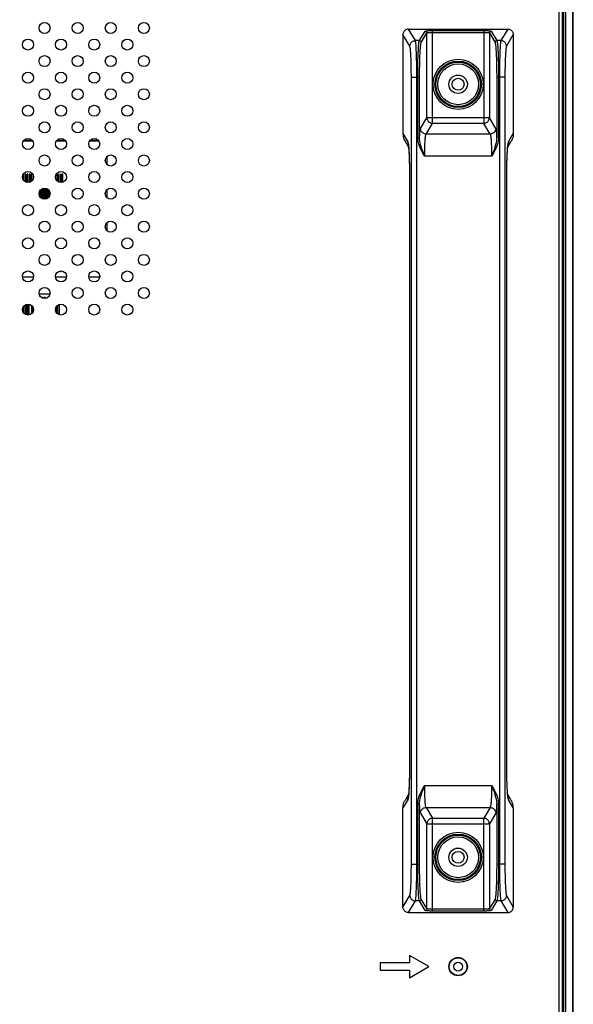
# Model space of a CAD drawing. Units: millimetres. Extents: x 0 to 1427, y 0 to 841.
# Drawn here: x 1312 to 1350, y 357 to 424 of the extents above; entities that cross this region are included whole.
import ezdxf

# ---------------------------------------------------------------- set-up
doc = ezdxf.new("R2010")
doc.units = ezdxf.units.MM
doc.header["$LTSCALE"] = 78.474
doc.layers.get('0').update_dxf_attribs({"linetype": 'CONTINUOUS'})
for name, color, linetype in [('0_84WS70_TOTAL_ASSDXF_DIMENSION', 7, 'CONTINUOUS'), ('LD840EQD_SEMDXF_CONTINUOUS_LINE', 7, 'CONTINUOUS'), ('MBH62945301_DXF_CONTINUOUS_LINE', 7, 'CONTINUOUS'), ('MCK675446_02DXF_CONTINUOUS_LINE', 7, 'CONTINUOUS'), ('MEB62895201_DXF_CONTINUOUS_LINE', 7, 'CONTINUOUS'), ('MGJ63508401_DXF_CONTINUOUS_LINE', 7, 'CONTINUOUS')]:
    doc.layers.add(name, color=color, linetype=linetype)
doc.styles.get("Standard").update_dxf_attribs({"font": 'txt', "width": 0.8})
doc.dimstyles.new('DIMSTYLE_1', dxfattribs={"dimtxt": 8, "dimasz": 5, "dimexe": 0.7, "dimexo": 0, "dimgap": 2, "dimtad": 1, "dimlfac": 4, "dimdsep": 46, "dimtxsty": 'Standard', "dimblk": 'OPEN', "dimblk1": 'OPEN', "dimblk2": 'OPEN', "dimcen": 0.09, "dimadec": 0, "dimazin": 0, "dimtp": 0.01, "dimtm": 0.01, "dimtfac": 1, "dimtofl": 0, "dimtmove": 0, "dimatfit": 3, "dimldrblk": 'OPEN', "dimfxl": 1, "dimtolj": 1, "dimarcsym": 0})

# ---------------------------------------------------------------- blocks, each defined once
blk = doc.blocks.new('_OPEN')
at = {"color": 0, "linetype": 'ByBlock'}
for p, q in [((0, 0), (-1, 0.2)), ((-1, -0.2), (0, 0)), ((-1, 0), (0, 0))]:
    blk.add_line(p, q, dxfattribs=at)
blk = doc.blocks.new('*D24')
at = {"layer": '0_84WS70_TOTAL_ASSDXF_DIMENSION', "color": 20, "linetype": 'Continuous', "true_color": 0xf23030}
for p, q in [((1184.551, 366.102), (1184.551, 517.256)), ((1349.976, 454.015), (1349.976, 517.256)), ((1184.551, 516.556), (1267.264, 516.556)), ((1349.976, 516.556), (1267.264, 516.556))]:
    blk.add_line(p, q, dxfattribs=at)
at = {"layer": '0_84WS70_TOTAL_ASSDXF_DIMENSION', "color": 20, "linetype": 'Continuous', "true_color": 0xf23030, "xscale": 5, "yscale": 5, "zscale": 5, "rotation": 180}
blk.add_blockref('_OPEN', (1184.551, 516.556), dxfattribs=at)
at = {"layer": '0_84WS70_TOTAL_ASSDXF_DIMENSION', "color": 20, "linetype": 'Continuous', "true_color": 0xf23030, "xscale": 5, "yscale": 5, "zscale": 5}
blk.add_blockref('_OPEN', (1349.976, 516.556), dxfattribs=at)
at = {"layer": '0_84WS70_TOTAL_ASSDXF_DIMENSION', "color": 20, "linetype": 'Continuous', "true_color": 0xf23030, "insert": (1267.264, 526.556), "char_height": 8, "width": 32, "attachment_point": 2, "line_spacing_factor": 0.9}
blk.add_mtext('661.7', dxfattribs=at)

msp = doc.modelspace()

# ---------------------------------------------------------------- linework, layer by layer
at = {"layer": 'LD840EQD_SEMDXF_CONTINUOUS_LINE', "color": 7, "linetype": 'Continuous'}
for p, q in [((1312.6478, 415.9772), (1313.2047, 415.9772)), ((1314.8978, 415.9772), (1315.4547, 415.9772)), ((1317.1478, 415.9772), (1317.7047, 415.9772)), ((1312.6095, 415.9272), (1313.243, 415.9272)), ((1314.8595, 415.9272), (1315.493, 415.9272)), ((1317.1095, 415.9272), (1317.743, 415.9272)), ((1318.3012, 414.3233), (1318.3012, 414.8811)), ((1312.6762, 413.6772), (1312.6262, 413.6772)), ((1312.6262, 413.6772), (1312.6262, 413.2534)), ((1312.6762, 413.1983), (1312.6762, 413.6772)), ((1312.8012, 413.6772), (1312.7512, 413.6772)), ((1312.7512, 413.6772), (1312.7512, 413.1457)), ((1312.8012, 413.1237), (1312.8012, 413.6772)), ((1312.9262, 413.6772), (1312.8762, 413.6772)), ((1312.8762, 413.6772), (1312.8762, 413.1064)), ((1312.9262, 413.1031), (1312.9262, 413.6772)), ((1313.0512, 413.6772), (1313.0012, 413.6772)), ((1313.0012, 413.6772), (1313.0012, 413.1099)), ((1313.0512, 413.1237), (1313.0512, 413.6772)), ((1313.1762, 413.6772), (1313.1262, 413.6772)), ((1313.1262, 413.6772), (1313.1262, 413.1609)), ((1313.1762, 413.1983), (1313.1762, 413.6772)), ((1313.2512, 413.6632), (1313.2512, 413.2912)), ((1314.9262, 413.6772), (1314.8762, 413.6772)), ((1314.8762, 413.6772), (1314.8762, 413.2534)), ((1314.9262, 413.1983), (1314.9262, 413.6772)), ((1315.0512, 413.6772), (1315.0012, 413.6772)), ((1315.0012, 413.6772), (1315.0012, 413.1457)), ((1315.0512, 413.1237), (1315.0512, 413.6772)), ((1315.1762, 413.6772), (1315.1262, 413.6772)), ((1315.1262, 413.6772), (1315.1262, 413.1064)), ((1315.1762, 413.1031), (1315.1762, 413.6772)), ((1315.3012, 413.6772), (1315.2512, 413.6772)), ((1315.2512, 413.6772), (1315.2512, 413.1099)), ((1315.3012, 413.1237), (1315.3012, 413.6772)), ((1313.8012, 412.1772), (1313.8012, 412.6311)), ((1313.8762, 412.6836), (1313.8762, 412.1772)), ((1313.9262, 412.1772), (1313.9262, 412.7057)), ((1314.0012, 412.723), (1314.0012, 412.1772)), ((1314.0512, 412.1772), (1314.0512, 412.7263)), ((1314.1262, 412.7195), (1314.1262, 412.1772)), ((1314.1762, 412.1772), (1314.1762, 412.7057)), ((1314.2512, 412.6684), (1314.2512, 412.1772)), ((1314.3012, 412.1772), (1314.3012, 412.6311)), ((1318.3012, 412.0733), (1318.3012, 412.6311)), ((1313.7512, 412.5759), (1313.7512, 412.1772)), ((1313.7512, 412.1772), (1313.8012, 412.1772)), ((1314.3503, 412.1272), (1313.7521, 412.1272)), ((1313.7964, 412.0772), (1314.306, 412.0772)), ((1313.8762, 412.1772), (1313.9262, 412.1772)), ((1314.0012, 412.1772), (1314.0512, 412.1772)), ((1314.1262, 412.1772), (1314.1762, 412.1772)), ((1314.2512, 412.1772), (1314.3012, 412.1772)), ((1314.3762, 412.5382), (1314.3762, 412.1772)), ((1314.3762, 412.1772), (1314.3819, 412.1772)), ((1318.3012, 409.8233), (1318.3012, 410.3811)), ((1313.2978, 406.6772), (1312.5546, 406.6772)), ((1315.5478, 406.6772), (1314.8046, 406.6772)), ((1314.9906, 407.0522), (1315.0012, 407.0522)), ((1315.0012, 407.0522), (1315.0012, 407.0586)), ((1315.1058, 407.0952), (1315.1314, 407.0522)), ((1315.1314, 407.0522), (1315.1783, 407.0522)), ((1315.1471, 407.0894), (1315.1406, 407.0999)), ((1315.1471, 407.1008), (1315.1471, 407.0894)), ((1315.1783, 407.0522), (1315.1783, 407.1013)), ((1317.7978, 406.6772), (1317.0546, 406.6772)), ((1313.6796, 405.5522), (1314.4228, 405.5522)), ((1313.9262, 405.3022), (1313.8512, 405.3022)), ((1313.8512, 405.3022), (1313.8512, 405.2859)), ((1313.9262, 405.2487), (1313.9262, 405.3022)), ((1314.1262, 405.3022), (1314.0012, 405.3022)), ((1314.0012, 405.3022), (1314.0012, 405.2314)), ((1314.1262, 405.2349), (1314.1262, 405.3022)), ((1314.2512, 405.3022), (1314.2012, 405.3022)), ((1314.2012, 405.3022), (1314.2012, 405.2595)), ((1314.2512, 405.2859), (1314.2512, 405.3022)), ((1312.6262, 404.7009), (1312.6262, 404.2534)), ((1312.7512, 404.1457), (1312.7512, 404.8086)), ((1312.8262, 404.8377), (1312.8262, 404.1167)), ((1312.8762, 404.1064), (1312.8762, 404.848)), ((1312.9512, 404.8513), (1312.9512, 404.1031)), ((1313.0012, 404.1099), (1313.0012, 404.8445)), ((1313.1637, 404.7663), (1313.1637, 404.1881)), ((1313.2387, 404.2711), (1313.2387, 404.6832)), ((1314.8137, 404.3828), (1314.8137, 404.5716)), ((1314.8887, 404.7175), (1314.8887, 404.2369)), ((1314.9387, 404.1881), (1314.9387, 404.7663)), ((1315.0137, 404.8145), (1315.0137, 404.1399)), ((1315.0637, 404.1202), (1315.0637, 404.8342))]:
    msp.add_line(p, q, dxfattribs=at)
at = {"layer": 'MBH62945301_DXF_CONTINUOUS_LINE', "color": 7, "linetype": 'Continuous'}
for p, q in [((1349.2762, 178.1897), (1349.2762, 454.0147)), ((1349.3262, 178.1897), (1349.3262, 454.0147)), ((1349.4762, 178.1897), (1349.4762, 454.0147)), ((1349.9396, 178.1897), (1349.9396, 454.0147)), ((1349.9762, 178.1897), (1349.9762, 454.0147)), ((1349.2137, 442.4994), (1349.2137, 189.705))]:
    msp.add_line(p, q, dxfattribs=at)
at = {"layer": 'MCK675446_02DXF_CONTINUOUS_LINE', "color": 7, "linetype": 'Continuous'}
for p, q in [((1349.0262, 178.6272), (1349.0262, 453.5772)), ((1340.1512, 359.8522), (1338.8522, 360.6022)), ((1338.8522, 360.6022), (1338.8522, 360.1022)), ((1338.8522, 360.1022), (1336.8522, 360.1022)), ((1336.8522, 360.1022), (1336.8522, 359.6022)), ((1338.8522, 359.1022), (1340.1512, 359.8522)), ((1336.8522, 359.6022), (1338.8522, 359.6022)), ((1338.8522, 359.6022), (1338.8522, 359.1022))]:
    msp.add_line(p, q, dxfattribs=at)
for centre, radius in [((1314.0512, 423.6022), 0.375), ((1316.3012, 423.6022), 0.375), ((1318.5512, 423.6022), 0.375), ((1320.8012, 423.6022), 0.375), ((1312.9262, 422.4772), 0.375), ((1315.1762, 422.4772), 0.375), ((1317.4262, 422.4772), 0.375), ((1319.6762, 422.4772), 0.375), ((1314.0512, 421.3522), 0.375), ((1316.3012, 421.3522), 0.375), ((1318.5512, 421.3522), 0.375), ((1320.8012, 421.3522), 0.375), ((1312.9262, 420.2272), 0.375), ((1315.1762, 420.2272), 0.375), ((1317.4262, 420.2272), 0.375), ((1319.6762, 420.2272), 0.375), ((1314.0512, 419.1022), 0.375), ((1316.3012, 419.1022), 0.375), ((1318.5512, 419.1022), 0.375), ((1320.8012, 419.1022), 0.375), ((1312.9262, 417.9772), 0.375), ((1315.1762, 417.9772), 0.375), ((1317.4262, 417.9772), 0.375), ((1319.6762, 417.9772), 0.375), ((1314.0512, 416.8522), 0.375), ((1316.3012, 416.8522), 0.375), ((1318.5512, 416.8522), 0.375), ((1320.8012, 416.8522), 0.375), ((1312.9262, 415.7272), 0.375), ((1315.1762, 415.7272), 0.375), ((1317.4262, 415.7272), 0.375), ((1319.6762, 415.7272), 0.375), ((1314.0512, 414.6022), 0.375), ((1316.3012, 414.6022), 0.375), ((1318.5512, 414.6022), 0.375), ((1320.8012, 414.6022), 0.375), ((1312.9262, 413.4772), 0.375), ((1315.1762, 413.4772), 0.375), ((1317.4262, 413.4772), 0.375), ((1319.6762, 413.4772), 0.375), ((1314.0512, 412.3522), 0.375), ((1316.3012, 412.3522), 0.375), ((1318.5512, 412.3522), 0.375), ((1320.8012, 412.3522), 0.375), ((1312.9262, 411.2272), 0.375), ((1315.1762, 411.2272), 0.375), ((1317.4262, 411.2272), 0.375), ((1319.6762, 411.2272), 0.375), ((1314.0512, 410.1022), 0.375), ((1316.3012, 410.1022), 0.375), ((1318.5512, 410.1022), 0.375), ((1320.8012, 410.1022), 0.375), ((1312.9262, 408.9772), 0.375), ((1315.1762, 408.9772), 0.375), ((1317.4262, 408.9772), 0.375), ((1319.6762, 408.9772), 0.375), ((1314.0512, 407.8522), 0.375), ((1316.3012, 407.8522), 0.375), ((1318.5512, 407.8522), 0.375), ((1320.8012, 407.8522), 0.375), ((1312.9262, 406.7272), 0.375), ((1315.1762, 406.7272), 0.375), ((1317.4262, 406.7272), 0.375), ((1319.6762, 406.7272), 0.375), ((1314.0512, 405.6022), 0.375), ((1316.3012, 405.6022), 0.375), ((1318.5512, 405.6022), 0.375), ((1320.8012, 405.6022), 0.375), ((1312.9262, 404.4772), 0.375), ((1315.1762, 404.4772), 0.375), ((1317.4262, 404.4772), 0.375), ((1319.6762, 404.4772), 0.375), ((1342.1512, 359.8522), 0.625)]:
    msp.add_circle(centre, radius, dxfattribs=at)
at = {"layer": 'MEB62895201_DXF_CONTINUOUS_LINE', "color": 7, "linetype": 'Continuous'}
for p, q in [((1339.245, 422.7426), (1338.775, 423.5272)), ((1338.7757, 423.5272), (1345.5267, 423.5272)), ((1339.5212, 422.7426), (1339.9069, 423.3864)), ((1340.4062, 423.4278), (1343.8963, 423.4278)), ((1340.4062, 417.1222), (1340.4062, 423.4278)), ((1340.4062, 423.3033), (1343.8963, 423.3033)), ((1343.8963, 423.4278), (1343.8963, 417.1222)), ((1344.3956, 423.3864), (1344.7812, 422.7426)), ((1345.5274, 423.5272), (1345.0574, 422.7426)), ((1338.4012, 423.1525), (1338.4012, 416.4171)), ((1338.8705, 422.369), (1338.4012, 423.1525)), ((1339.5212, 422.7426), (1339.245, 422.7426)), ((1339.6461, 422.6181), (1340.0317, 423.2618)), ((1340.0317, 417.4958), (1340.0317, 423.2618)), ((1344.2708, 423.2618), (1344.2708, 417.4958)), ((1344.2708, 423.2618), (1344.6564, 422.6181)), ((1345.0574, 422.7426), (1344.7812, 422.7426)), ((1345.9012, 423.1525), (1345.4319, 422.369)), ((1345.9012, 423.1527), (1345.9012, 416.4171)), ((1338.9722, 420.2521), (1339.5324, 420.2521)), ((1338.9722, 366.8023), (1338.9722, 420.2521)), ((1339.3467, 366.8023), (1339.3467, 420.2521)), ((1339.4076, 416.1487), (1339.4076, 420.2521)), ((1339.5324, 416.1487), (1339.5324, 420.2521)), ((1345.3303, 420.2521), (1344.77, 420.2521)), ((1344.77, 420.2521), (1344.77, 416.1487)), ((1344.8948, 420.2521), (1344.8948, 416.1487)), ((1344.9558, 420.2521), (1344.9558, 366.8023)), ((1345.3303, 420.2521), (1345.3303, 366.8023)), ((1339.5973, 416.7707), (1340.0317, 417.4958)), ((1344.2708, 417.4958), (1340.0317, 417.4958)), ((1344.7052, 416.7707), (1344.2708, 417.4958)), ((1339.9718, 416.3971), (1340.4062, 417.1222)), ((1343.8963, 417.1222), (1340.4062, 417.1222)), ((1344.3307, 416.3971), (1343.8963, 417.1222)), ((1338.4012, 416.4262), (1338.7298, 415.8777)), ((1339.4076, 416.1487), (1339.5324, 416.1487)), ((1344.3307, 416.3971), (1339.9718, 416.3971)), ((1344.8948, 416.1487), (1344.77, 416.1487)), ((1345.5726, 415.8777), (1345.9012, 416.4262)), ((1338.5424, 415.9117), (1338.7818, 415.5121)), ((1338.754, 415.6553), (1338.7726, 415.5903)), ((1338.7715, 415.6731), (1338.7812, 415.5818)), ((1345.5207, 415.5121), (1345.7601, 415.9117)), ((1345.5485, 415.6553), (1345.5299, 415.5902)), ((1344.4204, 414.9028), (1339.8821, 414.9028)), ((1338.8494, 413.3872), (1338.8481, 413.3872)), ((1338.8494, 413.3872), (1338.8494, 373.6672)), ((1345.453, 413.3872), (1345.4544, 413.3872)), ((1345.453, 373.6672), (1345.453, 413.3872)), ((1338.8494, 373.6672), (1338.8481, 373.6672)), ((1345.453, 373.6672), (1345.4544, 373.6672)), ((1339.8821, 372.1516), (1344.4204, 372.1516)), ((1338.7298, 371.1767), (1338.4012, 370.6282)), ((1338.7818, 371.5424), (1338.5424, 371.1427)), ((1338.754, 371.399), (1338.7726, 371.4641)), ((1345.7601, 371.1427), (1345.5207, 371.5423)), ((1345.531, 371.3814), (1345.5213, 371.4727)), ((1345.5485, 371.399), (1345.5299, 371.4641)), ((1345.9012, 370.6282), (1345.5726, 371.1767)), ((1338.4012, 363.9019), (1338.4012, 370.6373)), ((1339.4076, 370.9056), (1339.5324, 370.9056)), ((1339.4076, 366.8023), (1339.4076, 370.9056)), ((1339.5324, 366.8023), (1339.5324, 370.9056)), ((1339.9718, 370.6573), (1344.3307, 370.6573)), ((1339.9718, 370.6573), (1340.4062, 369.9321)), ((1344.3307, 370.6573), (1343.8963, 369.9321)), ((1344.8948, 370.9056), (1344.77, 370.9056)), ((1344.77, 370.9056), (1344.77, 366.8023)), ((1344.8948, 370.9056), (1344.8948, 366.8023)), ((1345.9012, 370.6373), (1345.9012, 363.9017)), ((1339.5973, 370.2837), (1340.0317, 369.5586)), ((1340.4062, 369.9321), (1343.8963, 369.9321)), ((1340.4062, 363.6266), (1340.4062, 369.9321)), ((1343.8963, 363.6266), (1343.8963, 369.9321)), ((1344.7052, 370.2837), (1344.2708, 369.5586)), ((1340.0317, 369.5586), (1344.2708, 369.5586)), ((1340.0317, 363.7925), (1340.0317, 369.5586)), ((1344.2708, 369.5586), (1344.2708, 363.7925)), ((1338.9722, 366.8023), (1339.5324, 366.8023)), ((1345.3303, 366.8023), (1344.77, 366.8023)), ((1338.4012, 363.9019), (1338.8705, 364.6854)), ((1345.4319, 364.6854), (1345.9012, 363.9019)), ((1338.775, 363.5272), (1339.245, 364.3118)), ((1339.5212, 364.3118), (1339.245, 364.3118)), ((1339.9069, 363.668), (1339.5212, 364.3118)), ((1340.0317, 363.7925), (1339.6461, 364.4363)), ((1344.6564, 364.4363), (1344.2708, 363.7925)), ((1344.7812, 364.3118), (1344.3956, 363.668)), ((1345.0574, 364.3118), (1344.7812, 364.3118)), ((1345.0574, 364.3118), (1345.5274, 363.5272)), ((1338.775, 363.5272), (1345.5274, 363.5272)), ((1343.8963, 363.7511), (1340.4062, 363.7511)), ((1343.8963, 363.6266), (1340.4062, 363.6266))]:
    msp.add_line(p, q, dxfattribs=at)
for points in [[(1338.775, 423.5272), (1338.7267, 423.524), (1338.6787, 423.5145), (1338.6325, 423.4989), (1338.5885, 423.4772), (1338.5478, 423.45), (1338.5109, 423.4178), (1338.4786, 423.3809), (1338.4514, 423.3402), (1338.4297, 423.2962), (1338.414, 423.2498), (1338.4044, 423.2016), (1338.4012, 423.1525)], [(1339.9069, 423.3864), (1339.9133, 423.3914), (1339.9265, 423.3964), (1339.9464, 423.4013), (1339.9725, 423.4058), (1340.0044, 423.4101), (1340.0419, 423.414), (1340.0843, 423.4175), (1340.131, 423.4206), (1340.1814, 423.4231), (1340.235, 423.4252), (1340.291, 423.4266), (1340.3485, 423.4275), (1340.4062, 423.4278)], [(1339.9069, 423.3864), (1339.9285, 423.3844), (1339.9494, 423.3787), (1339.9691, 423.3695), (1339.9869, 423.357), (1340.0023, 423.3417), (1340.0148, 423.3239), (1340.024, 423.3043), (1340.0297, 423.2834), (1340.0317, 423.2618)], [(1340.0317, 423.2618), (1340.0365, 423.2669), (1340.0464, 423.2719), (1340.0613, 423.2767), (1340.0809, 423.2813), (1340.1048, 423.2856), (1340.1329, 423.2895), (1340.1647, 423.293), (1340.1998, 423.2961), (1340.2376, 423.2986), (1340.2778, 423.3006), (1340.3198, 423.3021), (1340.3629, 423.303), (1340.4062, 423.3033)], [(1343.8963, 423.4278), (1343.954, 423.4275), (1344.0114, 423.4266), (1344.0675, 423.4252), (1344.121, 423.4231), (1344.1714, 423.4206), (1344.2182, 423.4175), (1344.2606, 423.414), (1344.298, 423.4101), (1344.33, 423.4058), (1344.3561, 423.4013), (1344.3759, 423.3964), (1344.3892, 423.3914), (1344.3956, 423.3864)], [(1343.8963, 423.3033), (1343.9396, 423.303), (1343.9827, 423.3021), (1344.0247, 423.3006), (1344.0649, 423.2986), (1344.1027, 423.2961), (1344.1377, 423.293), (1344.1695, 423.2895), (1344.1976, 423.2856), (1344.2216, 423.2813), (1344.2411, 423.2767), (1344.256, 423.2719), (1344.2659, 423.2669), (1344.2708, 423.2618)], [(1344.3956, 423.3864), (1344.374, 423.3844), (1344.353, 423.3787), (1344.3334, 423.3695), (1344.3156, 423.357), (1344.3002, 423.3417), (1344.2877, 423.3239), (1344.2785, 423.3043), (1344.2728, 423.2834), (1344.2708, 423.2618)], [(1345.5267, 423.5272), (1345.5757, 423.524), (1345.6236, 423.5145), (1345.6699, 423.4989), (1345.7139, 423.4772), (1345.7546, 423.4501), (1345.7914, 423.4178), (1345.8237, 423.381), (1345.8509, 423.3404), (1345.8727, 423.2963), (1345.8884, 423.2499), (1345.898, 423.2017), (1345.9012, 423.1527)], [(1338.8705, 422.369), (1338.8746, 422.422), (1338.8861, 422.474), (1338.9049, 422.5238), (1338.9306, 422.5705), (1338.9626, 422.6131), (1339.0004, 422.6508), (1339.0431, 422.6827), (1339.0899, 422.7083), (1339.1398, 422.7271), (1339.1919, 422.7386), (1339.245, 422.7426)], [(1339.3467, 420.2521), (1339.3463, 420.4578), (1339.3452, 420.6621), (1339.3433, 420.8636), (1339.3407, 421.061), (1339.3374, 421.253), (1339.3333, 421.4381), (1339.3287, 421.6152), (1339.3234, 421.7831), (1339.3174, 421.9406), (1339.311, 422.0866), (1339.304, 422.2202), (1339.2965, 422.3405), (1339.2887, 422.4466), (1339.2804, 422.5378), (1339.2719, 422.6134), (1339.2631, 422.673), (1339.2541, 422.7162), (1339.245, 422.7426)], [(1339.4076, 420.2521), (1339.408, 420.4576), (1339.4093, 420.6618), (1339.4114, 420.8633), (1339.4143, 421.0607), (1339.418, 421.2527), (1339.4225, 421.4378), (1339.4277, 421.615), (1339.4337, 421.7829), (1339.4403, 421.9404), (1339.4475, 422.0865), (1339.4553, 422.2202), (1339.4636, 422.3405), (1339.4724, 422.4466), (1339.4817, 422.5378), (1339.4912, 422.6134), (1339.501, 422.6731), (1339.5111, 422.7162), (1339.5212, 422.7426)], [(1339.5212, 422.7426), (1339.5428, 422.7406), (1339.5638, 422.7349), (1339.5835, 422.7257), (1339.6013, 422.7133), (1339.6166, 422.6979), (1339.6291, 422.6802), (1339.6384, 422.6606), (1339.6441, 422.6396), (1339.6461, 422.6181)], [(1344.7812, 422.7426), (1344.7596, 422.7406), (1344.7387, 422.7349), (1344.719, 422.7257), (1344.7012, 422.7133), (1344.6858, 422.6979), (1344.6733, 422.6802), (1344.6641, 422.6606), (1344.6584, 422.6396), (1344.6564, 422.6181)], [(1344.7812, 422.7426), (1344.7914, 422.7162), (1344.8014, 422.6731), (1344.8113, 422.6134), (1344.8208, 422.5378), (1344.83, 422.4466), (1344.8388, 422.3405), (1344.8471, 422.2202), (1344.8549, 422.0865), (1344.8622, 421.9404), (1344.8688, 421.7829), (1344.8747, 421.615), (1344.88, 421.4378), (1344.8844, 421.2527), (1344.8882, 421.0607), (1344.8911, 420.8633), (1344.8932, 420.6618), (1344.8944, 420.4576), (1344.8948, 420.2521)], [(1345.0574, 422.7426), (1345.0483, 422.7162), (1345.0394, 422.673), (1345.0306, 422.6134), (1345.022, 422.5378), (1345.0138, 422.4466), (1345.0059, 422.3405), (1344.9985, 422.2202), (1344.9915, 422.0866), (1344.985, 421.9406), (1344.9791, 421.7831), (1344.9738, 421.6152), (1344.9691, 421.4381), (1344.9651, 421.253), (1344.9618, 421.061), (1344.9592, 420.8636), (1344.9573, 420.6621), (1344.9562, 420.4578), (1344.9558, 420.2521)], [(1345.4319, 422.369), (1345.4279, 422.422), (1345.4164, 422.474), (1345.3976, 422.5238), (1345.3719, 422.5705), (1345.3398, 422.6131), (1345.3021, 422.6508), (1345.2594, 422.6827), (1345.2126, 422.7083), (1345.1626, 422.7271), (1345.1106, 422.7386), (1345.0574, 422.7426)], [(1338.9722, 420.2521), (1338.9718, 420.4269), (1338.9707, 420.6006), (1338.9688, 420.7719), (1338.9662, 420.9397), (1338.9629, 421.1028), (1338.9589, 421.2602), (1338.9542, 421.4107), (1338.9489, 421.5534), (1338.943, 421.6873), (1338.9365, 421.8115), (1338.9295, 421.925), (1338.922, 422.0273), (1338.9142, 422.1174), (1338.9059, 422.1949), (1338.8974, 422.2592), (1338.8886, 422.3099), (1338.8796, 422.3466), (1338.8705, 422.369)], [(1339.5324, 420.2521), (1339.5329, 420.4472), (1339.5341, 420.6412), (1339.5362, 420.8327), (1339.5391, 421.0203), (1339.5428, 421.2026), (1339.5473, 421.3785), (1339.5526, 421.5468), (1339.5585, 421.7063), (1339.5651, 421.856), (1339.5723, 421.9948), (1339.5801, 422.1218), (1339.5885, 422.2361), (1339.5973, 422.3369), (1339.6065, 422.4235), (1339.616, 422.4954), (1339.6259, 422.552), (1339.6359, 422.593), (1339.6461, 422.6181)], [(1344.6564, 422.6181), (1344.6666, 422.593), (1344.6766, 422.552), (1344.6864, 422.4954), (1344.696, 422.4235), (1344.7052, 422.3369), (1344.714, 422.2361), (1344.7223, 422.1218), (1344.7301, 421.9948), (1344.7373, 421.856), (1344.744, 421.7063), (1344.7499, 421.5468), (1344.7551, 421.3785), (1344.7596, 421.2026), (1344.7633, 421.0203), (1344.7662, 420.8327), (1344.7683, 420.6412), (1344.7696, 420.4472), (1344.77, 420.2521)], [(1345.4319, 422.369), (1345.4228, 422.3466), (1345.4138, 422.3099), (1345.4051, 422.2592), (1345.3965, 422.1949), (1345.3883, 422.1174), (1345.3804, 422.0273), (1345.373, 421.925), (1345.366, 421.8115), (1345.3595, 421.6873), (1345.3536, 421.5534), (1345.3483, 421.4107), (1345.3436, 421.2602), (1345.3396, 421.1028), (1345.3363, 420.9397), (1345.3336, 420.7719), (1345.3318, 420.6006), (1345.3306, 420.4269), (1345.3303, 420.2521)], [(1340.0317, 417.4958), (1340.0351, 417.4472), (1340.0448, 417.3994), (1340.0607, 417.3532), (1340.0824, 417.3095), (1340.1097, 417.2689), (1340.142, 417.2322), (1340.1788, 417.2), (1340.2195, 417.1728), (1340.2633, 417.1511), (1340.3096, 417.1353), (1340.3575, 417.1256), (1340.4062, 417.1222)], [(1343.8963, 417.1222), (1343.945, 417.1256), (1343.9929, 417.1353), (1344.0392, 417.1512), (1344.083, 417.1729), (1344.1237, 417.2), (1344.1605, 417.2323), (1344.1928, 417.269), (1344.22, 417.3095), (1344.2418, 417.3532), (1344.2576, 417.3994), (1344.2674, 417.4472), (1344.2708, 417.4958)], [(1339.5404, 416.301), (1339.5465, 416.3963), (1339.5529, 416.4824), (1339.5597, 416.5585), (1339.5669, 416.6239), (1339.5743, 416.6781), (1339.5818, 416.7208), (1339.5895, 416.7517), (1339.5973, 416.7707)], [(1339.9718, 416.3971), (1339.923, 416.4005), (1339.8751, 416.4102), (1339.8289, 416.426), (1339.785, 416.4477), (1339.7444, 416.4749), (1339.7076, 416.5071), (1339.6753, 416.5438), (1339.648, 416.5844), (1339.6263, 416.6281), (1339.6104, 416.6743), (1339.6007, 416.7221), (1339.5973, 416.7707)], [(1344.7052, 416.7707), (1344.7017, 416.7221), (1344.692, 416.6743), (1344.6762, 416.6281), (1344.6544, 416.5844), (1344.6272, 416.5438), (1344.5949, 416.5071), (1344.5581, 416.4749), (1344.5174, 416.4477), (1344.4736, 416.426), (1344.4273, 416.4102), (1344.3794, 416.4005), (1344.3307, 416.3971)], [(1344.7052, 416.7707), (1344.7129, 416.7517), (1344.7206, 416.7208), (1344.7282, 416.6781), (1344.7356, 416.6239), (1344.7427, 416.5585), (1344.7495, 416.4824), (1344.756, 416.3963), (1344.7621, 416.301)], [(1338.4012, 416.4171), (1338.4059, 416.3254), (1338.4191, 416.2345), (1338.4406, 416.1452), (1338.4702, 416.0583), (1338.5078, 415.9745), (1338.5424, 415.9117)], [(1339.8821, 414.9028), (1339.76, 415.1092), (1339.6565, 415.2982), (1339.5723, 415.4729), (1339.5075, 415.6335), (1339.4605, 415.7813), (1339.4298, 415.9157), (1339.4128, 416.0378), (1339.4076, 416.1487)], [(1339.5324, 416.1487), (1339.535, 416.2013), (1339.5376, 416.2521), (1339.5404, 416.301)], [(1339.8821, 414.9028), (1339.7908, 415.1269), (1339.7138, 415.3279), (1339.6516, 415.5081), (1339.604, 415.6683), (1339.5697, 415.8111), (1339.5475, 415.9372), (1339.5356, 416.0491), (1339.5324, 416.1487)], [(1339.8821, 414.9028), (1339.8825, 415.0388), (1339.8837, 415.1737), (1339.8857, 415.3063), (1339.8885, 415.4359), (1339.892, 415.5598), (1339.8959, 415.6695), (1339.9, 415.7658), (1339.9045, 415.8557), (1339.9094, 415.9401), (1339.9149, 416.0213)], [(1339.9149, 416.0213), (1339.9209, 416.0977), (1339.9274, 416.1665), (1339.9342, 416.2274), (1339.9414, 416.2797), (1339.9487, 416.3231), (1339.9563, 416.3572), (1339.964, 416.3819), (1339.9718, 416.3971)], [(1344.3307, 416.3971), (1344.3384, 416.3819), (1344.3461, 416.3572), (1344.3537, 416.3231), (1344.3611, 416.2797), (1344.3682, 416.2274), (1344.375, 416.1665), (1344.3815, 416.0977), (1344.3876, 416.0213)], [(1344.3876, 416.0213), (1344.3925, 415.9495), (1344.397, 415.8732), (1344.4013, 415.7912), (1344.4054, 415.6992), (1344.4092, 415.5967), (1344.4126, 415.4877), (1344.4154, 415.3752), (1344.4175, 415.2598), (1344.4191, 415.1421), (1344.4201, 415.0229), (1344.4204, 414.9028)], [(1344.77, 416.1487), (1344.7668, 416.0491), (1344.7549, 415.9371), (1344.7327, 415.8109), (1344.6985, 415.6682), (1344.6509, 415.508), (1344.5886, 415.3279), (1344.5117, 415.1269), (1344.4204, 414.9028)], [(1344.8948, 416.1487), (1344.8896, 416.0378), (1344.8726, 415.9155), (1344.8419, 415.7811), (1344.7949, 415.6334), (1344.7301, 415.4729), (1344.646, 415.2983), (1344.5425, 415.1093), (1344.4204, 414.9028)], [(1344.7621, 416.301), (1344.7648, 416.2521), (1344.7675, 416.2013), (1344.77, 416.1487)], [(1345.9012, 416.4171), (1345.8965, 416.3254), (1345.8834, 416.2345), (1345.8619, 416.1452), (1345.8322, 416.0583), (1345.7947, 415.9745), (1345.7601, 415.9117)], [(1338.7298, 415.8777), (1338.7356, 415.7658), (1338.754, 415.6553)], [(1338.7298, 415.8777), (1338.7405, 415.8515), (1338.751, 415.8085), (1338.7614, 415.7489), (1338.7715, 415.6731)], [(1338.7696, 415.6098), (1338.7695, 415.6105), (1338.7698, 415.6086), (1338.7711, 415.6005), (1338.7732, 415.5861), (1338.7758, 415.5654), (1338.779, 415.5385), (1338.7825, 415.5052), (1338.7863, 415.4657), (1338.7903, 415.4199), (1338.7944, 415.3676), (1338.7987, 415.3089), (1338.803, 415.2435), (1338.8073, 415.1712), (1338.8116, 415.0918), (1338.8159, 415.0049), (1338.8201, 414.9104), (1338.8242, 414.8081), (1338.8281, 414.6979), (1338.8318, 414.5797), (1338.8352, 414.4536), (1338.8384, 414.3193), (1338.8412, 414.1767), (1338.8436, 414.0255), (1338.8456, 413.8658), (1338.847, 413.6975), (1338.8479, 413.521), (1338.8481, 413.3872)], [(1338.7812, 415.5818), (1338.7904, 415.4757), (1338.7992, 415.3554), (1338.8074, 415.2217), (1338.815, 415.0755), (1338.822, 414.9178), (1338.8283, 414.7498), (1338.8338, 414.5727), (1338.8385, 414.3875), (1338.8424, 414.1953), (1338.8455, 413.9974), (1338.8477, 413.7954), (1338.849, 413.5913), (1338.8494, 413.3872)], [(1345.453, 413.3872), (1345.4535, 413.5913), (1345.4548, 413.7954), (1345.457, 413.9974), (1345.4601, 414.1953), (1345.464, 414.3875), (1345.4687, 414.5727), (1345.4742, 414.7498), (1345.4804, 414.9178), (1345.4874, 415.0755), (1345.495, 415.2217), (1345.5033, 415.3554), (1345.512, 415.4757), (1345.5213, 415.5818)], [(1345.4544, 373.6672), (1345.4545, 413.4904), (1345.4551, 413.6431), (1345.4561, 413.7898), (1345.4576, 413.9303), (1345.4594, 414.0646), (1345.4615, 414.1926), (1345.464, 414.3143), (1345.4666, 414.43), (1345.4695, 414.5396), (1345.4726, 414.6434), (1345.4759, 414.7414), (1345.4793, 414.8335), (1345.4828, 414.9199), (1345.4864, 415.0006), (1345.49, 415.0757), (1345.4937, 415.1453), (1345.4974, 415.2096), (1345.5011, 415.2687), (1345.5047, 415.3227), (1345.5083, 415.3718), (1345.5118, 415.4161), (1345.5153, 415.4559), (1345.5186, 415.4911), (1345.5217, 415.522), (1345.5246, 415.5485), (1345.5273, 415.5706), (1345.5296, 415.5881), (1345.5314, 415.6008), (1345.5326, 415.6084), (1345.5328, 415.6096)], [(1345.5213, 415.5818), (1345.531, 415.6731), (1345.5411, 415.7489), (1345.5514, 415.8085), (1345.562, 415.8515), (1345.5726, 415.8777)], [(1345.5726, 415.8777), (1345.5668, 415.7658), (1345.5485, 415.6553)], [(1338.8481, 413.3872), (1338.8479, 373.5601), (1338.8473, 373.4038), (1338.8462, 373.2538), (1338.8447, 373.1103), (1338.8428, 372.9735), (1338.8406, 372.8432), (1338.838, 372.7194), (1338.8353, 372.602), (1338.8323, 372.4909), (1338.829, 372.3859), (1338.8257, 372.2871), (1338.8222, 372.1944), (1338.8185, 372.1076), (1338.8148, 372.0269), (1338.8111, 371.952), (1338.8073, 371.8827), (1338.8035, 371.8191), (1338.7997, 371.7608), (1338.796, 371.7078), (1338.7924, 371.6599), (1338.7888, 371.6168), (1338.7854, 371.5786), (1338.7821, 371.5449), (1338.779, 371.5159), (1338.7762, 371.4915), (1338.7736, 371.4719), (1338.7716, 371.4572), (1338.7701, 371.4477), (1338.7698, 371.446)], [(1338.8494, 373.6672), (1338.849, 373.4632), (1338.8477, 373.2593), (1338.8455, 373.0573), (1338.8424, 372.8594), (1338.8385, 372.6671), (1338.8338, 372.482), (1338.8283, 372.3048), (1338.822, 372.1368), (1338.8151, 371.9791), (1338.8074, 371.8328), (1338.7992, 371.6991), (1338.7904, 371.5788), (1338.7812, 371.4727)], [(1345.5213, 371.4727), (1345.512, 371.5788), (1345.5032, 371.6991), (1345.495, 371.8328), (1345.4874, 371.9791), (1345.4804, 372.1368), (1345.4742, 372.3048), (1345.4687, 372.482), (1345.464, 372.6671), (1345.46, 372.8594), (1345.457, 373.0573), (1345.4548, 373.2593), (1345.4535, 373.4632), (1345.453, 373.6672)], [(1345.5329, 371.4446), (1345.533, 371.4439), (1345.5327, 371.4458), (1345.5314, 371.4539), (1345.5293, 371.4682), (1345.5266, 371.4889), (1345.5235, 371.5159), (1345.52, 371.5492), (1345.5162, 371.5887), (1345.5122, 371.6345), (1345.508, 371.6867), (1345.5038, 371.7455), (1345.4995, 371.8109), (1345.4951, 371.8832), (1345.4908, 371.9626), (1345.4866, 372.0495), (1345.4824, 372.1439), (1345.4783, 372.2463), (1345.4744, 372.3565), (1345.4707, 372.4746), (1345.4672, 372.6008), (1345.4641, 372.7351), (1345.4612, 372.8777), (1345.4588, 373.0289), (1345.4569, 373.1886), (1345.4554, 373.3568), (1345.4546, 373.5334), (1345.4544, 373.6672)], [(1339.4076, 370.9056), (1339.4128, 371.0166), (1339.4298, 371.1389), (1339.4606, 371.2733), (1339.5076, 371.421), (1339.5723, 371.5815), (1339.6565, 371.7561), (1339.76, 371.9451), (1339.8821, 372.1516)], [(1339.5324, 370.9056), (1339.5356, 371.0052), (1339.5475, 371.1173), (1339.5697, 371.2435), (1339.604, 371.3862), (1339.6516, 371.5463), (1339.7138, 371.7265), (1339.7908, 371.9275), (1339.8821, 372.1516)], [(1339.9149, 371.0331), (1339.91, 371.1049), (1339.9054, 371.1812), (1339.9012, 371.2632), (1339.8971, 371.3552), (1339.8932, 371.4576), (1339.8899, 371.5667), (1339.8871, 371.6792), (1339.8849, 371.7946), (1339.8833, 371.9123), (1339.8824, 372.0315), (1339.8821, 372.1516)], [(1344.4204, 372.1516), (1344.42, 372.0156), (1344.4188, 371.8807), (1344.4167, 371.7481), (1344.414, 371.6185), (1344.4104, 371.4946), (1344.4066, 371.3849), (1344.4025, 371.2886), (1344.398, 371.1987), (1344.3931, 371.1143), (1344.3876, 371.0331)], [(1344.4204, 372.1516), (1344.5425, 371.9452), (1344.646, 371.7561), (1344.7302, 371.5815), (1344.7949, 371.4209), (1344.8419, 371.2731), (1344.8727, 371.1387), (1344.8896, 371.0166), (1344.8948, 370.9056)], [(1344.4204, 372.1516), (1344.5117, 371.9275), (1344.5886, 371.7265), (1344.6509, 371.5463), (1344.6985, 371.3861), (1344.7328, 371.2433), (1344.7549, 371.1171), (1344.7668, 371.0053), (1344.77, 370.9056)], [(1338.4012, 370.6373), (1338.4059, 370.729), (1338.4191, 370.8199), (1338.4406, 370.9092), (1338.4702, 370.9961), (1338.5078, 371.0799), (1338.5424, 371.1427)], [(1338.7812, 371.4727), (1338.7715, 371.3814), (1338.7614, 371.3056), (1338.751, 371.2459), (1338.7405, 371.2029), (1338.7298, 371.1767)], [(1338.7298, 371.1767), (1338.7356, 371.2886), (1338.754, 371.399)], [(1345.5726, 371.1767), (1345.562, 371.2029), (1345.5514, 371.2459), (1345.5411, 371.3056), (1345.531, 371.3814)], [(1345.5726, 371.1767), (1345.5668, 371.2886), (1345.5485, 371.399)], [(1345.9012, 370.6373), (1345.8965, 370.729), (1345.8834, 370.8199), (1345.8619, 370.9092), (1345.8322, 370.9961), (1345.7947, 371.0799), (1345.7601, 371.1427)], [(1339.5404, 370.7534), (1339.5376, 370.8023), (1339.535, 370.8531), (1339.5324, 370.9056)], [(1339.5973, 370.2837), (1339.5895, 370.3027), (1339.5818, 370.3336), (1339.5743, 370.3763), (1339.5669, 370.4305), (1339.5597, 370.4959), (1339.5529, 370.572), (1339.5465, 370.6581), (1339.5404, 370.7534)], [(1339.5973, 370.2837), (1339.6007, 370.3323), (1339.6104, 370.3801), (1339.6263, 370.4263), (1339.648, 370.47), (1339.6753, 370.5106), (1339.7076, 370.5473), (1339.7444, 370.5795), (1339.785, 370.6067), (1339.8289, 370.6284), (1339.8751, 370.6442), (1339.923, 370.6539), (1339.9718, 370.6573)], [(1339.9718, 370.6573), (1339.964, 370.6725), (1339.9563, 370.6972), (1339.9487, 370.7313), (1339.9414, 370.7747), (1339.9342, 370.827), (1339.9274, 370.8879), (1339.9209, 370.9567), (1339.9149, 371.0331)], [(1344.3876, 371.0331), (1344.3815, 370.9567), (1344.375, 370.8879), (1344.3682, 370.827), (1344.3611, 370.7747), (1344.3537, 370.7313), (1344.3461, 370.6972), (1344.3384, 370.6725), (1344.3307, 370.6573)], [(1344.3307, 370.6573), (1344.3794, 370.6539), (1344.4273, 370.6442), (1344.4736, 370.6284), (1344.5174, 370.6067), (1344.5581, 370.5795), (1344.5949, 370.5473), (1344.6272, 370.5106), (1344.6544, 370.47), (1344.6762, 370.4263), (1344.692, 370.3801), (1344.7017, 370.3323), (1344.7052, 370.2837)], [(1344.7621, 370.7534), (1344.756, 370.658), (1344.7495, 370.572), (1344.7427, 370.4959), (1344.7356, 370.4305), (1344.7282, 370.3763), (1344.7206, 370.3336), (1344.7129, 370.3027), (1344.7052, 370.2837)], [(1344.77, 370.9056), (1344.7675, 370.8531), (1344.7648, 370.8023), (1344.7621, 370.7534)], [(1340.4062, 369.9321), (1340.3574, 369.9287), (1340.3095, 369.919), (1340.2633, 369.9032), (1340.2194, 369.8815), (1340.1788, 369.8543), (1340.142, 369.8221), (1340.1097, 369.7854), (1340.0824, 369.7449), (1340.0607, 369.7011), (1340.0448, 369.655), (1340.0351, 369.6072), (1340.0317, 369.5586)], [(1344.2708, 369.5586), (1344.2674, 369.6072), (1344.2576, 369.655), (1344.2418, 369.7012), (1344.22, 369.7449), (1344.1928, 369.7854), (1344.1605, 369.8221), (1344.1237, 369.8544), (1344.083, 369.8815), (1344.0392, 369.9032), (1343.9929, 369.9191), (1343.945, 369.9287), (1343.8963, 369.9321)], [(1338.8705, 364.6854), (1338.8796, 364.7078), (1338.8886, 364.7445), (1338.8974, 364.7951), (1338.9059, 364.8595), (1338.9142, 364.937), (1338.922, 365.0271), (1338.9295, 365.1294), (1338.9365, 365.2429), (1338.943, 365.3671), (1338.9489, 365.501), (1338.9542, 365.6437), (1338.9589, 365.7942), (1338.9629, 365.9516), (1338.9662, 366.1147), (1338.9688, 366.2825), (1338.9707, 366.4538), (1338.9718, 366.6275), (1338.9722, 366.8023)], [(1339.245, 364.3118), (1339.2541, 364.3382), (1339.2631, 364.3814), (1339.2719, 364.441), (1339.2804, 364.5166), (1339.2887, 364.6078), (1339.2965, 364.7139), (1339.304, 364.8341), (1339.311, 364.9678), (1339.3174, 365.1138), (1339.3234, 365.2713), (1339.3287, 365.4392), (1339.3333, 365.6163), (1339.3374, 365.8014), (1339.3407, 365.9933), (1339.3433, 366.1907), (1339.3452, 366.3923), (1339.3463, 366.5966), (1339.3467, 366.8023)], [(1339.5212, 364.3118), (1339.5111, 364.3382), (1339.501, 364.3813), (1339.4912, 364.4409), (1339.4817, 364.5166), (1339.4724, 364.6078), (1339.4636, 364.7139), (1339.4553, 364.8342), (1339.4475, 364.9679), (1339.4403, 365.114), (1339.4337, 365.2715), (1339.4277, 365.4394), (1339.4225, 365.6165), (1339.418, 365.8017), (1339.4143, 365.9937), (1339.4114, 366.1911), (1339.4093, 366.3926), (1339.408, 366.5968), (1339.4076, 366.8023)], [(1339.6461, 364.4363), (1339.6359, 364.4614), (1339.6259, 364.5023), (1339.616, 364.559), (1339.6065, 364.6309), (1339.5973, 364.7175), (1339.5885, 364.8183), (1339.5801, 364.9326), (1339.5723, 365.0596), (1339.5651, 365.1984), (1339.5585, 365.348), (1339.5526, 365.5076), (1339.5473, 365.6759), (1339.5428, 365.8518), (1339.5391, 366.0341), (1339.5362, 366.2217), (1339.5341, 366.4132), (1339.5329, 366.6072), (1339.5324, 366.8023)], [(1344.77, 366.8023), (1344.7696, 366.6072), (1344.7683, 366.4132), (1344.7662, 366.2217), (1344.7633, 366.0341), (1344.7596, 365.8518), (1344.7551, 365.6759), (1344.7499, 365.5076), (1344.744, 365.348), (1344.7373, 365.1984), (1344.7301, 365.0596), (1344.7223, 364.9326), (1344.714, 364.8183), (1344.7052, 364.7175), (1344.696, 364.6309), (1344.6864, 364.559), (1344.6766, 364.5023), (1344.6666, 364.4614), (1344.6564, 364.4363)], [(1344.8948, 366.8023), (1344.8944, 366.5968), (1344.8932, 366.3926), (1344.8911, 366.1911), (1344.8882, 365.9937), (1344.8844, 365.8017), (1344.88, 365.6165), (1344.8747, 365.4394), (1344.8688, 365.2715), (1344.8622, 365.114), (1344.8549, 364.9679), (1344.8471, 364.8342), (1344.8388, 364.7139), (1344.83, 364.6078), (1344.8208, 364.5166), (1344.8113, 364.4409), (1344.8014, 364.3813), (1344.7914, 364.3382), (1344.7812, 364.3118)], [(1344.9558, 366.8023), (1344.9562, 366.5966), (1344.9573, 366.3923), (1344.9592, 366.1907), (1344.9618, 365.9933), (1344.9651, 365.8014), (1344.9691, 365.6163), (1344.9738, 365.4392), (1344.9791, 365.2713), (1344.985, 365.1138), (1344.9915, 364.9678), (1344.9985, 364.8341), (1345.0059, 364.7139), (1345.0138, 364.6078), (1345.022, 364.5166), (1345.0306, 364.441), (1345.0394, 364.3814), (1345.0483, 364.3382), (1345.0574, 364.3118)], [(1345.3303, 366.8023), (1345.3306, 366.6275), (1345.3318, 366.4538), (1345.3336, 366.2825), (1345.3363, 366.1147), (1345.3396, 365.9516), (1345.3436, 365.7942), (1345.3483, 365.6437), (1345.3536, 365.501), (1345.3595, 365.3671), (1345.366, 365.2429), (1345.373, 365.1294), (1345.3804, 365.0271), (1345.3883, 364.937), (1345.3965, 364.8595), (1345.4051, 364.7951), (1345.4138, 364.7445), (1345.4228, 364.7078), (1345.4319, 364.6854)], [(1338.8705, 364.6854), (1338.8746, 364.6323), (1338.8861, 364.5804), (1338.9049, 364.5306), (1338.9306, 364.4839), (1338.9626, 364.4413), (1339.0004, 364.4036), (1339.0431, 364.3717), (1339.0899, 364.3461), (1339.1398, 364.3273), (1339.1919, 364.3158), (1339.245, 364.3118)], [(1345.4319, 364.6854), (1345.4279, 364.6323), (1345.4164, 364.5804), (1345.3976, 364.5306), (1345.3719, 364.4839), (1345.3398, 364.4413), (1345.3021, 364.4036), (1345.2594, 364.3717), (1345.2126, 364.3461), (1345.1626, 364.3273), (1345.1106, 364.3158), (1345.0574, 364.3118)], [(1338.7757, 363.5272), (1338.7267, 363.5304), (1338.6788, 363.5399), (1338.6326, 363.5555), (1338.5886, 363.5771), (1338.5479, 363.6043), (1338.511, 363.6365), (1338.4787, 363.6734), (1338.4515, 363.714), (1338.4298, 363.7581), (1338.414, 363.8044), (1338.4044, 363.8527), (1338.4012, 363.9017)], [(1339.5212, 364.3118), (1339.5428, 364.3138), (1339.5638, 364.3194), (1339.5835, 364.3287), (1339.6013, 364.3411), (1339.6166, 364.3565), (1339.6291, 364.3742), (1339.6384, 364.3938), (1339.6441, 364.4147), (1339.6461, 364.4363)], [(1339.9069, 363.668), (1339.9285, 363.67), (1339.9494, 363.6757), (1339.9691, 363.6849), (1339.9869, 363.6974), (1340.0023, 363.7127), (1340.0148, 363.7305), (1340.024, 363.7501), (1340.0297, 363.771), (1340.0317, 363.7925)], [(1340.4062, 363.7511), (1340.3629, 363.7514), (1340.3198, 363.7523), (1340.2778, 363.7537), (1340.2376, 363.7558), (1340.1998, 363.7583), (1340.1647, 363.7614), (1340.1329, 363.7649), (1340.1048, 363.7688), (1340.0809, 363.7731), (1340.0613, 363.7777), (1340.0464, 363.7825), (1340.0365, 363.7875), (1340.0317, 363.7925)], [(1344.2708, 363.7925), (1344.2659, 363.7875), (1344.256, 363.7825), (1344.2411, 363.7777), (1344.2216, 363.7731), (1344.1976, 363.7688), (1344.1695, 363.7649), (1344.1377, 363.7614), (1344.1027, 363.7583), (1344.0649, 363.7558), (1344.0247, 363.7537), (1343.9827, 363.7523), (1343.9396, 363.7514), (1343.8963, 363.7511)], [(1344.3956, 363.668), (1344.374, 363.67), (1344.353, 363.6757), (1344.3334, 363.6849), (1344.3156, 363.6974), (1344.3002, 363.7127), (1344.2877, 363.7305), (1344.2785, 363.7501), (1344.2728, 363.771), (1344.2708, 363.7925)], [(1344.7812, 364.3118), (1344.7596, 364.3138), (1344.7387, 364.3194), (1344.719, 364.3287), (1344.7012, 364.3411), (1344.6858, 364.3565), (1344.6733, 364.3742), (1344.6641, 364.3938), (1344.6584, 364.4147), (1344.6564, 364.4363)], [(1345.5274, 363.5272), (1345.5758, 363.5304), (1345.6237, 363.5399), (1345.6699, 363.5555), (1345.714, 363.5772), (1345.7547, 363.6043), (1345.7915, 363.6366), (1345.8238, 363.6735), (1345.851, 363.7142), (1345.8727, 363.7582), (1345.8885, 363.8046), (1345.898, 363.8528), (1345.9012, 363.9019)], [(1340.4062, 363.6266), (1340.3485, 363.6269), (1340.291, 363.6277), (1340.235, 363.6292), (1340.1814, 363.6312), (1340.131, 363.6338), (1340.0843, 363.6368), (1340.0419, 363.6404), (1340.0044, 363.6443), (1339.9725, 363.6485), (1339.9464, 363.6531), (1339.9265, 363.658), (1339.9133, 363.663), (1339.9069, 363.668)], [(1344.3956, 363.668), (1344.3892, 363.663), (1344.3759, 363.658), (1344.3561, 363.6531), (1344.33, 363.6485), (1344.298, 363.6443), (1344.2606, 363.6404), (1344.2182, 363.6368), (1344.1714, 363.6338), (1344.121, 363.6312), (1344.0675, 363.6292), (1344.0114, 363.6277), (1343.954, 363.6269), (1343.8963, 363.6266)]]:
    msp.add_lwpolyline(points, dxfattribs=at)
for centre, radius in [((1342.1512, 419.7772), 1.702), ((1342.1512, 419.7772), 1.5775), ((1342.1512, 419.7772), 1.51), ((1342.1512, 419.7772), 1.3855), ((1342.1512, 419.7772), 0.625), ((1342.1512, 367.2772), 1.702), ((1342.1512, 367.2772), 1.5775), ((1342.1512, 367.2772), 1.51), ((1342.1512, 367.2772), 1.3855), ((1342.1512, 367.2772), 0.625)]:
    msp.add_circle(centre, radius, dxfattribs=at)
at = {"layer": 'MGJ63508401_DXF_CONTINUOUS_LINE', "color": 7, "linetype": 'Continuous'}
for centre, radius in [((1342.1512, 419.7772), 0.4062), ((1342.1512, 367.2772), 0.4062), ((1342.1512, 359.8522), 0.6), ((1342.1512, 359.8522), 0.3)]:
    msp.add_circle(centre, radius, dxfattribs=at)

# ---------------------------------------------------------------- dimensions: what is measured, and where the dimension line sits
at = {"layer": '0_84WS70_TOTAL_ASSDXF_DIMENSION', "color": 20, "linetype": 'Continuous', "true_color": 0xf23030}
dim = msp.add_linear_dim(base=(1349.9762, 516.5556), p1=(1184.5512, 366.1022), p2=(1349.9762, 454.0147), dimstyle='DIMSTYLE_1', dxfattribs=at)
dim.commit()
dim.dimension.update_dxf_attribs({"geometry": '*D24', "text_midpoint": (1267.2637, 516.5556), "dimtype": 160})

doc.saveas('drawing.dxf')
